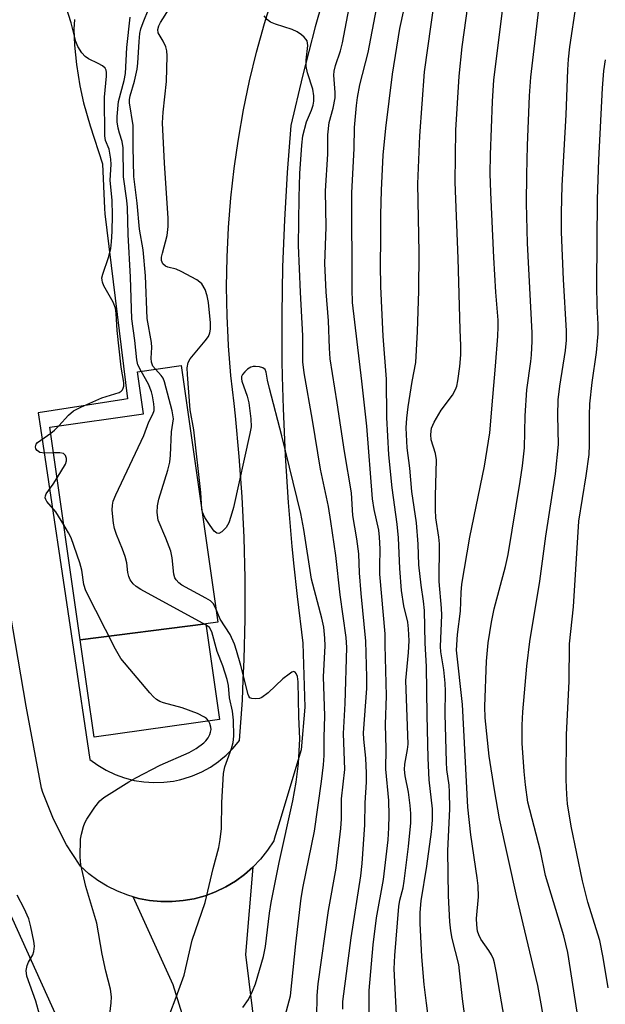
# Model space of a CAD drawing. Units: inches. Extents: x 1219772 to 1225772, y 585454 to 589454.
# Drawn here: x 1222185 to 1222312, y 585795 to 586007 of the extents above; entities that cross this region are included whole.
import ezdxf

# ---------------------------------------------------------------- set-up
doc = ezdxf.new("R2010")
doc.units = ezdxf.units.IN
doc.header["$MEASUREMENT"] = 0
for name, color, linetype in [('BLDG-Footprint', 5, 'Continuous'), ('NTRL-Trees', 3, 'Continuous'), ('TRANS-Driveway', 251, 'Continuous'), ('Undefined', 1, 'Continuous')]:
    doc.layers.add(name, color=color, linetype=linetype)

msp = doc.modelspace()

# ---------------------------------------------------------------- linework, layer by layer
at = {"layer": 'BLDG-Footprint'}
for points, elevation in [([(1222225.57, 585876.82), (1222198.41, 585873.36), (1222191.85, 585919.39), (1222212.05, 585922.27), (1222210.76, 585931.33), (1222220.21, 585932.67), (1222228.12, 585877.18)], 409.71), ([(1222198.41, 585873.36), (1222225.57, 585876.82), (1222228.5, 585856.21), (1222201.4, 585852.35)], 408.85)]:
    msp.add_lwpolyline(points, close=True, dxfattribs=dict(at, elevation=elevation))
at = {"layer": 'NTRL-Trees'}
msp.add_lwpolyline([(1222338.72, 586373.19), (1222134.44, 586167.71), (1222117.77, 586134.37), (1222096.44, 586086.63), (1222110.96, 586058.9), (1222112.61, 586055.36), (1222125.25, 586013.09), (1222126.17, 586009.39), (1222142.77, 585971.87), (1222163.6, 585921.87), (1222171.94, 585871.87), (1222173.89, 585834.67), (1222199.61, 585777.95), (1222205.32, 585766.41), (1222217.77, 585741.26), (1222236.98, 585702.44), (1222263.1, 585667.2), (1222286.76, 585648.45), (1222371.94, 585613.54)], dxfattribs=at)
at = {"layer": 'TRANS-Driveway'}
for points in [[(1222252.23, 586016.47), (1222249.18, 586005.9), (1222246.41, 585995.24), (1222243.91, 585984.52), (1222243.12, 585974.36), (1222242.96, 585971.7), (1222242.53, 585964.18), (1222242.15, 585954), (1222241.97, 585943.8), (1222242, 585933.61), (1222242.08, 585930.32), (1222242.24, 585923.42), (1222242.69, 585913.23), (1222243.34, 585903.06), (1222244.14, 585893.59), (1222244.19, 585892.9), (1222244.5, 585889.99), (1222245.26, 585882.76), (1222246.52, 585872.65), (1222246.98, 585858.84), (1222246.16, 585849.63), (1222241.53, 585834.24), (1222240.34, 585830.28), (1222240.22, 585829.94), (1222238.89, 585827.91), (1222237.39, 585826), (1222235.71, 585824.25), (1222233.89, 585822.65), (1222231.93, 585821.23), (1222229.85, 585819.98), (1222227.66, 585818.93), (1222225.38, 585818.09), (1222223.05, 585817.45), (1222220.66, 585817.03), (1222218.24, 585816.82), (1222215.81, 585816.83), (1222213.4, 585817.07), (1222211.02, 585817.52), (1222209.85, 585817.85), (1222208.69, 585818.18), (1222206.42, 585819.06), (1222204.25, 585820.13), (1222202.18, 585821.4), (1222200.24, 585822.85), (1222198.43, 585824.47), (1222196.69, 585827.19), (1222195.46, 585829.11), (1222192.62, 585834.64), (1222190.32, 585840.41), (1222190.02, 585841.34), (1222186.73, 585859.02), (1222175.23, 585925.93)], [(1222197.16, 586007.47), (1222197.03, 586005.4), (1222197.16, 586001.94), (1222197.6, 585997.71), (1222198.3, 585993.16), (1222199.08, 585989.45), (1222200.52, 585984.45), (1222203.22, 585976.27), (1222203.63, 585966.61), (1222203.74, 585965.47), (1222208.62, 585925.45), (1222207.84, 585925.33), (1222189.34, 585922.46), (1222189.83, 585919.13), (1222196.94, 585871.28), (1222200.47, 585847.55), (1222202.2, 585846.29), (1222204.04, 585845.2), (1222205.97, 585844.28), (1222207.99, 585843.55), (1222210.06, 585843.01), (1222212.17, 585842.68), (1222214.31, 585842.54), (1222216.45, 585842.6), (1222218.57, 585842.87), (1222219.85, 585843.15), (1222220.66, 585843.33), (1222222.7, 585843.99), (1222224.66, 585844.84), (1222226.54, 585845.88), (1222228.31, 585847.08), (1222228.82, 585847.5), (1222229.96, 585848.44), (1222231.47, 585849.96), (1222232.83, 585851.61), (1222233.44, 585860.37), (1222233.63, 585864.76), (1222233.84, 585869.15), (1222234.03, 585877.94), (1222234.02, 585886.72), (1222233.81, 585895.51), (1222233.39, 585904.28), (1222232.77, 585913.05), (1222231.95, 585921.8), (1222231.64, 585924.47), (1222230.93, 585930.52), (1222230.44, 585936.91), (1222230.35, 585938.72), (1222230.14, 585943.31), (1222230.05, 585949.72), (1222230.16, 585956.13), (1222230.47, 585962.52), (1222230.98, 585968.91), (1222231.69, 585975.28), (1222232.25, 585979.21), (1222232.6, 585981.62), (1222233.71, 585987.93), (1222235.01, 585994.21), (1222236.52, 586000.43), (1222238.21, 586006.61), (1222240.1, 586012.73)]]:
    msp.add_lwpolyline(points, dxfattribs=at)
msp.add_lwpolyline([(1222209.85, 585817.85), (1222211.02, 585817.52), (1222213.4, 585817.07), (1222215.81, 585816.83), (1222218.24, 585816.82), (1222220.66, 585817.03), (1222223.05, 585817.45), (1222225.38, 585818.09), (1222227.66, 585818.93), (1222229.85, 585819.98), (1222231.93, 585821.23), (1222233.89, 585822.65), (1222235.71, 585824.25), (1222234.13, 585805.4), (1222237.65, 585776.82), (1222244.91, 585757.36), (1222232.5, 585753.8), (1222218.47, 585798.81)], close=True, dxfattribs=at)
at = {"layer": 'Undefined'}
for points, elevation in [([(1222281.99, 585788.84), (1222281.01, 585795.77), (1222280.21, 585803.2), (1222278.8, 585808.85), (1222278.48, 585810.49), (1222278.27, 585812.43), (1222278, 585818.07), (1222277.84, 585827.81), (1222278.26, 585836.88), (1222278.24, 585840.51), (1222278.12, 585841.96), (1222277.65, 585845.37), (1222277.54, 585846.94), (1222277.25, 585857.38), (1222277.34, 585862.33), (1222277.29, 585864.02), (1222276.98, 585866.9), (1222276.36, 585870.78), (1222276.25, 585871.94), (1222276.56, 585878.75), (1222276.5, 585880.22), (1222276, 585886.01), (1222276.04, 585894.11), (1222275.91, 585895.59), (1222275.26, 585899.74), (1222275.16, 585901.49), (1222275.16, 585904.42), (1222275.4, 585912.33), (1222275.17, 585913.68), (1222274.28, 585916.61), (1222274.16, 585917.74), (1222274.32, 585919.13), (1222274.88, 585920.46), (1222276.41, 585923), (1222278.87, 585926.24), (1222279.53, 585927.46), (1222279.79, 585928.25), (1222280.02, 585929.36), (1222280.45, 585932.47), (1222280.65, 585935.02), (1222280.67, 585936.95), (1222280.5, 585940.48), (1222280.1, 585955.83), (1222279.42, 585972.32), (1222279.61, 585983.57), (1222280.33, 585995.23), (1222280.96, 586001.52), (1222285.09, 586031.12)], 426), ([(1222255.14, 585793.58), (1222255.18, 585795.24), (1222256.94, 585808.99), (1222259.06, 585822.37), (1222259.34, 585825.03), (1222259.94, 585833.38), (1222260.02, 585838.17), (1222260.25, 585842.65), (1222260.28, 585844.57), (1222260.14, 585847.79), (1222259.69, 585851.93), (1222259.62, 585853.32), (1222260.36, 585862.85), (1222260.36, 585865.34), (1222260.13, 585873.11), (1222259.1, 585883.42), (1222258.78, 585887.84), (1222258.64, 585891.96), (1222258.19, 585895.19), (1222257.32, 585900.26), (1222257.05, 585905.15), (1222255.5, 585914.12), (1222253.94, 585924.62), (1222252.42, 585934.14), (1222252.25, 585936.42), (1222252.09, 585942.34), (1222251.59, 585948.64), (1222251.28, 585954.76), (1222251.57, 585962.58), (1222251.4, 585970.44), (1222251.92, 585978.37), (1222251.92, 585982.56), (1222252.23, 585985.19), (1222253.09, 585988.29), (1222253.48, 585990.51), (1222253.5, 585991.67), (1222253.25, 585995.42), (1222253.27, 585996.31), (1222253.57, 585997.54), (1222254.67, 586000.71), (1222255.1, 586002.39), (1222258.87, 586022.16)], 418), ([(1222193.79, 585919.67), (1222195.84, 585921.97), (1222196.95, 585922.91), (1222198.5, 585923.7), (1222203.1, 585925.67), (1222206.82, 585926.88), (1222207.25, 585927.13), (1222207.51, 585927.39), (1222207.71, 585927.78), (1222207.81, 585928.23), (1222207.8, 585928.98), (1222207.26, 585932.33), (1222206.35, 585940.28), (1222206.18, 585943.9), (1222206.02, 585945.08), (1222205.53, 585946.37), (1222203.49, 585949.88), (1222203.18, 585950.66), (1222203.11, 585951.13), (1222203.1, 585951.6), (1222203.26, 585952.43), (1222204.48, 585956.03), (1222204.98, 585957.95), (1222205.18, 585959.43), (1222205.3, 585961.63), (1222205.34, 585965.19), (1222205.29, 585968.31), (1222204.87, 585972.72), (1222205.05, 585976.13), (1222205.04, 585977.26), (1222204.67, 585979.46), (1222203.89, 585981.33), (1222203.73, 585982.34), (1222203.64, 585990.67), (1222204.09, 585995.22), (1222204.08, 585996.04), (1222203.97, 585996.5), (1222203.77, 585996.91), (1222203.23, 585997.44), (1222202.31, 585997.98), (1222200.17, 585998.98), (1222199.44, 585999.45), (1222198.72, 586000.25), (1222197.85, 586001.65), (1222197.45, 586002.73), (1222196.44, 586006.72), (1222193.81, 586014.94)], 408), ([(1222290.81, 585787.2), (1222288.39, 585801.39), (1222287.95, 585803.59), (1222287.72, 585804.35), (1222287.29, 585805.31), (1222286.7, 585806.27), (1222285, 585808.7), (1222284.54, 585809.67), (1222284.3, 585810.43), (1222284.11, 585811.79), (1222284.05, 585813.16), (1222284.48, 585817.83), (1222284.42, 585820.19), (1222284.22, 585821.96), (1222282.85, 585831.27), (1222282.19, 585837.22), (1222281.02, 585859.42), (1222279.73, 585871.15), (1222279.97, 585874.54), (1222280.62, 585879.59), (1222280.72, 585883.63), (1222280.89, 585885.39), (1222282.63, 585895.58), (1222285.79, 585910.94), (1222286.95, 585918.11), (1222287.56, 585925.86), (1222288.19, 585932.51), (1222288.67, 585939), (1222288.77, 585941.04), (1222288.75, 585942.46), (1222288.23, 585948.51), (1222287.79, 585956.06), (1222287.13, 585970.06), (1222287.02, 585974.17), (1222287.08, 585978.19), (1222287.52, 585989.72), (1222287.81, 585994.42), (1222290.42, 586015.15)], 428), ([(1222240.58, 585784.26), (1222243.84, 585796.43), (1222244.99, 585807.66), (1222246.17, 585817.58), (1222246.6, 585820.09), (1222249.06, 585832.07), (1222250.57, 585842.76), (1222251.01, 585846.4), (1222251.14, 585848.41), (1222251.12, 585852.27), (1222251.25, 585856.95), (1222250.96, 585865.41), (1222251.33, 585872.13), (1222251.29, 585873.77), (1222251.03, 585876.11), (1222250.63, 585878.1), (1222248.38, 585886.51), (1222246.75, 585897.23), (1222246.1, 585900.73), (1222242, 585917.49), (1222239.28, 585927.72), (1222238.88, 585929.49), (1222238.61, 585931.22), (1222238.39, 585931.8), (1222237.89, 585932.21), (1222237.13, 585932.42), (1222236.3, 585932.5), (1222235.75, 585932.46), (1222235.25, 585932.31), (1222234.57, 585931.88), (1222233.95, 585931.34), (1222233.46, 585930.74), (1222233.26, 585930.31), (1222233.24, 585929.81), (1222233.34, 585929.29), (1222234.51, 585926.02), (1222234.87, 585924.61), (1222235.3, 585921.13), (1222235.33, 585919.4), (1222235.08, 585917.98), (1222231.52, 585901.98), (1222230.98, 585900.02), (1222230.5, 585898.65), (1222229.93, 585897.68), (1222228.99, 585896.72), (1222228.39, 585896.37), (1222227.89, 585896.43), (1222227.34, 585896.91), (1222226.48, 585898.08), (1222225.35, 585899.84), (1222224.83, 585900.99), (1222224.71, 585901.64), (1222224.49, 585905.26), (1222222.96, 585918.76), (1222222.17, 585923.08), (1222221.55, 585930.73), (1222221.51, 585932.19), (1222221.73, 585933.32), (1222222.16, 585934.1), (1222225.42, 585937.99), (1222226.09, 585938.96), (1222226.41, 585939.71), (1222226.59, 585940.5), (1222226.57, 585941.94), (1222226.09, 585946.32), (1222225.86, 585947.77), (1222225.37, 585949.1), (1222224.65, 585950.3), (1222224.27, 585950.7), (1222223.58, 585951.19), (1222220.23, 585953), (1222219.17, 585953.47), (1222217.3, 585953.94), (1222216.83, 585954.14), (1222216.27, 585954.67), (1222216, 585955.34), (1222215.99, 585956.12), (1222216.15, 585956.97), (1222217.22, 585960.76), (1222217.42, 585962.76), (1222217.38, 585964.52), (1222216.62, 585976.38), (1222216.2, 585985.13), (1222216.34, 585987.4), (1222217.03, 585994.03), (1222217.17, 585999.58), (1222217.1, 586000.72), (1222216.9, 586001.53), (1222216.33, 586002.79), (1222215.27, 586004.57), (1222215.17, 586005.31), (1222215.39, 586006.06), (1222215.77, 586006.81), (1222220.02, 586013.58)], 414), ([(1222306.15, 585790.62), (1222303.82, 585805.79), (1222302.91, 585809.44), (1222298.98, 585822.47), (1222297.92, 585827.77), (1222295.17, 585838.33), (1222294.62, 585842.02), (1222294.35, 585844.93), (1222293.94, 585851.04), (1222293.92, 585854.93), (1222294.07, 585857.85), (1222294.97, 585867.71), (1222295.58, 585873.03), (1222297.76, 585886.09), (1222299.06, 585895.83), (1222301.14, 585909.3), (1222301.76, 585915.61), (1222301.62, 585921.86), (1222301.74, 585925.26), (1222302.06, 585928.21), (1222303.26, 585935.91), (1222303.53, 585938.16), (1222303.51, 585940.2), (1222302.83, 585951.24), (1222302.44, 585961.51), (1222302.42, 585965.68), (1222302.57, 585971.56), (1222303.46, 585986.88), (1222303.78, 585996.58), (1222303.94, 585998.9), (1222304.24, 586001.53), (1222305.61, 586010.63)], 432), ([(1222214.64, 585931.88), (1222214.12, 585932.55), (1222213.8, 585933.41), (1222213.75, 585934.24), (1222213.84, 585936.55), (1222213.8, 585937.66), (1222212.85, 585942.87), (1222212.49, 585952.07), (1222211.97, 585957.66), (1222211.2, 585962.14), (1222210.69, 585967.8), (1222210.01, 585973.52), (1222209.81, 585979.96), (1222209.81, 585984.56), (1222209.03, 585989.46), (1222209.05, 585990.19), (1222209.19, 585990.95), (1222210.12, 585994.1), (1222210.74, 585996.74), (1222210.88, 585998.04), (1222211.13, 586002.72), (1222211.31, 586004.47), (1222211.53, 586005.42), (1222212.02, 586006.82), (1222213.26, 586009.85)], 412), ([(1222260.87, 585788.91), (1222260.82, 585794.72), (1222260.89, 585797.64), (1222261.71, 585807.44), (1222262.42, 585813.31), (1222263.92, 585821.61), (1222264.93, 585830.16), (1222265.14, 585832.77), (1222265.17, 585835.46), (1222265.09, 585838.68), (1222264.45, 585845.42), (1222264.54, 585849.84), (1222264.41, 585855.09), (1222264.62, 585861.29), (1222264.33, 585872.25), (1222264.34, 585874.67), (1222263.17, 585887.61), (1222263.13, 585889.16), (1222263.25, 585893.03), (1222263.12, 585895.55), (1222262.91, 585897.08), (1222261.94, 585901.57), (1222261.56, 585903.89), (1222260.34, 585919.56), (1222259.27, 585929.32), (1222257.23, 585946.33), (1222257.15, 585949.2), (1222257.13, 585970.02), (1222257.58, 585979.58), (1222257.7, 585984.15), (1222258.1, 585988.85), (1222258.33, 585990.59), (1222258.86, 585993.36), (1222260.61, 586000.3), (1222262.44, 586009.75)], 420), ([(1222299.99, 585783.31), (1222298.04, 585794.74), (1222297.29, 585798.69), (1222292.76, 585817.75), (1222289.03, 585834.7), (1222287.93, 585840.94), (1222286.79, 585848.27), (1222285.94, 585856.54), (1222285.87, 585859.01), (1222286.23, 585868.81), (1222286.56, 585872.72), (1222287.32, 585877.24), (1222287.91, 585880.07), (1222290.34, 585889.26), (1222290.93, 585891.83), (1222293.53, 585907.62), (1222294, 585911.02), (1222294.4, 585914.86), (1222294.56, 585921.83), (1222294.96, 585927.42), (1222295.82, 585933.52), (1222295.97, 585934.98), (1222296.12, 585937.97), (1222296.12, 585939.74), (1222295.09, 585959.1), (1222294.89, 585967.78), (1222294.92, 585973.92), (1222295.1, 585980.21), (1222295.52, 585990.99), (1222295.79, 585995.01), (1222297.51, 586009.71)], 430), ([(1222211.54, 585931.44), (1222210.88, 585932.86), (1222210.6, 585933.94), (1222210.2, 585938.11), (1222209.58, 585942.79), (1222209.25, 585951.74), (1222208.79, 585961.01), (1222208.63, 585966.82), (1222208.48, 585968.32), (1222207.75, 585973.44), (1222207.7, 585979.72), (1222207.48, 585981.07), (1222206.87, 585982.87), (1222206.6, 585983.96), (1222206.38, 585985.35), (1222206.35, 585986.5), (1222206.67, 585989.73), (1222207.88, 585994.28), (1222208.16, 585995.81), (1222208.46, 586001.44), (1222209.2, 586007.94)], 410), ([(1222249.54, 585791.8), (1222249.62, 585796.51), (1222249.85, 585799.03), (1222252.04, 585814.88), (1222253.72, 585824.02), (1222254.72, 585832.65), (1222254.87, 585834.72), (1222254.9, 585839.04), (1222255.63, 585845.37), (1222255.31, 585853.17), (1222255.66, 585859.62), (1222256.02, 585871.71), (1222255.87, 585873.93), (1222254.61, 585883.09), (1222253.66, 585891.59), (1222252.59, 585898.99), (1222252.03, 585902.2), (1222250.3, 585910.29), (1222248.6, 585920.87), (1222246.82, 585931.1), (1222246.54, 585933.5), (1222246.54, 585939.13), (1222246, 585948.55), (1222245.61, 585958.61), (1222245.71, 585968.99), (1222245.88, 585974.16), (1222246.31, 585980.33), (1222246.54, 585982.35), (1222247.32, 585985.36), (1222248.37, 585987.87), (1222248.75, 585988.96), (1222248.89, 585989.81), (1222248.9, 585990.99), (1222248.65, 585992.4), (1222247.53, 585995.95), (1222247.22, 585997.29), (1222247.22, 585998.64), (1222247.58, 586001.81), (1222247.55, 586002.37), (1222247.42, 586002.82), (1222247.18, 586003.24), (1222246.83, 586003.63), (1222246.2, 586004.16), (1222245.27, 586004.79), (1222244.23, 586005.27), (1222240.61, 586006.48), (1222239.55, 586006.92), (1222238.87, 586007.39), (1222238.16, 586008.25)], 416), ([(1222312.53, 585798.16), (1222311.47, 585804.74), (1222310.68, 585808.38), (1222308.15, 585816.69), (1222306.98, 585821.28), (1222304.52, 585833.09), (1222303.76, 585837.95), (1222303.56, 585839.96), (1222303.44, 585843.16), (1222303.51, 585852.91), (1222304.12, 585864.39), (1222304.18, 585872.54), (1222305, 585880.51), (1222306.17, 585899.03), (1222307.77, 585908.81), (1222308.4, 585913.48), (1222308.51, 585915.52), (1222308.46, 585921.97), (1222308.58, 585924.38), (1222309.09, 585929.02), (1222309.98, 585935.46), (1222310.37, 585939.56), (1222310.35, 585941.59), (1222310.12, 585945.53), (1222310.07, 585950.13), (1222310.18, 585968.65), (1222310.49, 585977.13), (1222311.31, 585992.65), (1222311.61, 585996.4), (1222311.92, 585998.73)], 434), ([(1222227.67, 585880.3), (1222227.13, 585881.24), (1222226.54, 585881.81), (1222225.56, 585882.43), (1222220.38, 585885.23), (1222219.68, 585885.72), (1222219.13, 585886.33), (1222218.88, 585886.8), (1222218.66, 585887.62), (1222218.27, 585891.14), (1222217.96, 585892.57), (1222216.92, 585895.34), (1222215.28, 585899.23), (1222215.02, 585900.94), (1222215.07, 585902.38), (1222215.42, 585903.81), (1222217.31, 585910.09), (1222217.74, 585911.81), (1222217.89, 585913.29), (1222218.15, 585918.34), (1222218.53, 585921.16), (1222218.24, 585922.86), (1222216.62, 585929.16), (1222216.3, 585929.92), (1222215.89, 585930.53), (1222214.64, 585931.88)], 412), ([(1222225.6, 585876.59), (1222211.47, 585884.29), (1222210.47, 585884.9), (1222209.83, 585885.46), (1222209.21, 585886.35), (1222208.88, 585887.09), (1222208.7, 585887.95), (1222208.47, 585890.01), (1222208.12, 585891.38), (1222207.56, 585892.99), (1222206.24, 585896.14), (1222205.78, 585897.47), (1222205.58, 585898.58), (1222205.33, 585901.41), (1222205.34, 585902.53), (1222205.52, 585903.35), (1222206.09, 585904.7), (1222212.18, 585917.53), (1222213.26, 585920.51), (1222214.09, 585922.19), (1222214.35, 585922.94), (1222214.4, 585923.5), (1222214.34, 585924.37), (1222214.04, 585926.13), (1222213.8, 585926.99), (1222213.12, 585928.64), (1222211.54, 585931.44)], 410), ([(1222192.04, 585918.03), (1222192.82, 585918.68), (1222193.79, 585919.67)], 408), ([(1222192.65, 585913.78), (1222190.73, 585913.7), (1222189.68, 585913.91), (1222189.08, 585914.31), (1222188.82, 585914.68), (1222188.7, 585915.09), (1222188.86, 585915.67), (1222189.15, 585916.02), (1222192.04, 585918.03)], 408), ([(1222193.42, 585908.37), (1222195.18, 585911.35), (1222195.45, 585912.11), (1222195.46, 585912.59), (1222195.21, 585913.2), (1222194.75, 585913.66), (1222194, 585913.83), (1222192.65, 585913.78)], 408), ([(1222194.86, 585898.25), (1222193.1, 585901.05), (1222191.17, 585903.3), (1222190.93, 585903.71), (1222190.82, 585904.1), (1222190.87, 585904.52), (1222191.07, 585904.97), (1222192.58, 585907.06), (1222193.42, 585908.37)], 408), ([(1222226.11, 585855.87), (1222225.72, 585856.37), (1222225.28, 585856.71), (1222223.72, 585857.44), (1222220.45, 585858.69), (1222216.41, 585859.75), (1222215.62, 585860.08), (1222214.9, 585860.52), (1222214.26, 585861.07), (1222213.47, 585861.93), (1222207.19, 585869.34), (1222206, 585871.38), (1222199.58, 585884), (1222199.19, 585885.32), (1222198.76, 585888.43), (1222198.28, 585890.06), (1222196.42, 585895.42), (1222195.89, 585896.49), (1222194.86, 585898.25)], 408), ([(1222204.43, 585789.47), (1222205.1, 585794.93), (1222205.15, 585796.26), (1222204.91, 585797.87), (1222203.93, 585801.76), (1222203.12, 585805.46), (1222201.98, 585812.17), (1222199.59, 585820.1), (1222198.52, 585824.73), (1222198.39, 585826.48), (1222198.49, 585830.28), (1222198.65, 585831.42), (1222199.08, 585833.06), (1222199.38, 585833.85), (1222199.8, 585834.6), (1222201.58, 585837.24), (1222202.63, 585838.6), (1222203.52, 585839.35), (1222208.88, 585842.67), (1222210.43, 585843.55), (1222215.7, 585846.29), (1222221.91, 585849.01), (1222223.43, 585849.92), (1222225.12, 585851.13), (1222225.55, 585851.53), (1222226.05, 585852.18), (1222226.43, 585852.91), (1222226.59, 585853.44), (1222226.67, 585853.99), (1222226.64, 585854.52), (1222226.41, 585855.28), (1222226.11, 585855.87)], 408), ([(1222189.57, 585792.43), (1222188.79, 585795.29), (1222186.85, 585800.71), (1222186.71, 585801.95), (1222186.91, 585803), (1222187.21, 585803.73), (1222188.13, 585805.28), (1222188.4, 585806.05), (1222188.51, 585807.16), (1222188.39, 585808.25), (1222187.75, 585811.36), (1222187.28, 585813.06), (1222186.29, 585815.35), (1222184.78, 585818.24)], 406)]:
    msp.add_lwpolyline(points, dxfattribs=dict(at, elevation=elevation))
for points in [[(1222266.87, 585790.99, 422), (1222266.28, 585802.31, 422), (1222266.37, 585805.2, 422), (1222267.3, 585815.79, 422), (1222267.51, 585817.16, 422), (1222268.2, 585819.78, 422), (1222268.44, 585821.2, 422), (1222269.34, 585828.7, 422), (1222269.85, 585833.82, 422), (1222269.87, 585835.85, 422), (1222269.74, 585837.58, 422), (1222269.33, 585840.46, 422), (1222268.61, 585844, 422), (1222268.46, 585845.36, 422), (1222268.55, 585846.51, 422), (1222269.17, 585849.66, 422), (1222269.3, 585850.81, 422), (1222268.77, 585864.57, 422), (1222269.39, 585870.67, 422), (1222269.48, 585873.19, 422), (1222269.38, 585875.77, 422), (1222269.24, 585877.19, 422), (1222268.34, 585880.76, 422), (1222267.85, 585884.09, 422), (1222267.45, 585888.81, 422), (1222267.16, 585895.42, 422), (1222266.93, 585898.38, 422), (1222265.79, 585906.22, 422), (1222265.08, 585913.4, 422), (1222264.67, 585921.42, 422), (1222264.58, 585929.76, 422), (1222263.88, 585939.05, 422), (1222263.39, 585949.73, 422), (1222263.33, 585954.44, 422), (1222263.41, 585959.99, 422), (1222263.37, 585965.24, 422), (1222263.53, 585970.58, 422), (1222263.88, 585978.11, 422), (1222264.46, 585983.96, 422), (1222265.92, 585995.65, 422), (1222267.5, 586005.55, 422), (1222270.55, 586019.63, 422)], [(1222273.64, 585792.03, 424), (1222273.22, 585794.89, 424), (1222272.77, 585798.91, 424), (1222272.25, 585804.91, 424), (1222271.89, 585812.17, 424), (1222271.9, 585814.44, 424), (1222272.12, 585816.97, 424), (1222273.31, 585824.45, 424), (1222274.3, 585831.91, 424), (1222274.53, 585834.41, 424), (1222274.54, 585836.86, 424), (1222273.84, 585843.16, 424), (1222273.61, 585847.82, 424), (1222273.38, 585857.1, 424), (1222273.25, 585867.6, 424), (1222272.93, 585872.64, 424), (1222272.83, 585879.76, 424), (1222272.62, 585881.74, 424), (1222272.1, 585885.24, 424), (1222271.62, 585889.63, 424), (1222271.41, 585894.04, 424), (1222271.07, 585898.67, 424), (1222270.06, 585905.48, 424), (1222269.62, 585910.51, 424), (1222269.06, 585914.88, 424), (1222268.87, 585919.21, 424), (1222268.97, 585921.29, 424), (1222269.26, 585923.74, 424), (1222270.12, 585929.23, 424), (1222270.91, 585933.35, 424), (1222271.32, 585940, 424), (1222271.57, 585948.82, 424), (1222271.63, 585957.14, 424), (1222271.34, 585971.95, 424), (1222271.8, 585982.3, 424), (1222272.85, 585996.17, 424), (1222274.99, 586011.51, 424)], [(1222233.57, 585793.92, 412), (1222234.75, 585795.63, 412), (1222235.64, 585797.45, 412), (1222236.3, 585799.06, 412), (1222237.99, 585804.92, 412), (1222238.45, 585807.08, 412), (1222239.31, 585814.34, 412), (1222239.68, 585816.65, 412), (1222241.42, 585825.27, 412), (1222244.33, 585838.57, 412), (1222245.09, 585842.66, 412), (1222245.59, 585846.69, 412), (1222245.85, 585851.97, 412), (1222245.65, 585856.8, 412), (1222245.51, 585864.34, 412), (1222245.36, 585865.49, 412), (1222245.11, 585866.14, 412), (1222244.87, 585866.43, 412), (1222244.56, 585866.52, 412), (1222244.17, 585866.39, 412), (1222243.53, 585866, 412), (1222242.22, 585864.96, 412), (1222239.01, 585861.93, 412), (1222237.65, 585860.93, 412), (1222237.14, 585860.73, 412), (1222236.3, 585860.61, 412), (1222235.51, 585860.69, 412), (1222235.09, 585860.89, 412), (1222234.85, 585861.2, 412), (1222234.69, 585861.6, 412), (1222233.12, 585867.86, 412), (1222232.21, 585871.1, 412), (1222231.74, 585872.46, 412), (1222230.83, 585874.52, 412), (1222228.68, 585877.88, 412), (1222227.67, 585880.3, 412)], [(1222217.75, 585792.58, 410), (1222219.17, 585796.17, 410), (1222220.85, 585800.94, 410), (1222222.61, 585808.48, 410), (1222225.4, 585816.6, 410), (1222227.15, 585823.95, 410), (1222228.33, 585828.52, 410), (1222228.67, 585830.27, 410), (1222228.92, 585832.64, 410), (1222229.04, 585838.27, 410), (1222229.35, 585844.48, 410), (1222229.66, 585845.91, 410), (1222231.11, 585849.9, 410), (1222231.45, 585851.18, 410), (1222231.58, 585852.56, 410), (1222231.54, 585856, 410), (1222231.31, 585857.97, 410), (1222230.65, 585860.87, 410), (1222230.44, 585863.54, 410), (1222230.19, 585864.79, 410), (1222229.19, 585867.8, 410), (1222227.97, 585870.89, 410), (1222226.88, 585875.14, 410), (1222226.33, 585876.04, 410), (1222225.6, 585876.59, 410)]]:
    msp.add_polyline3d(points, dxfattribs=at)

doc.saveas('drawing.dxf')
